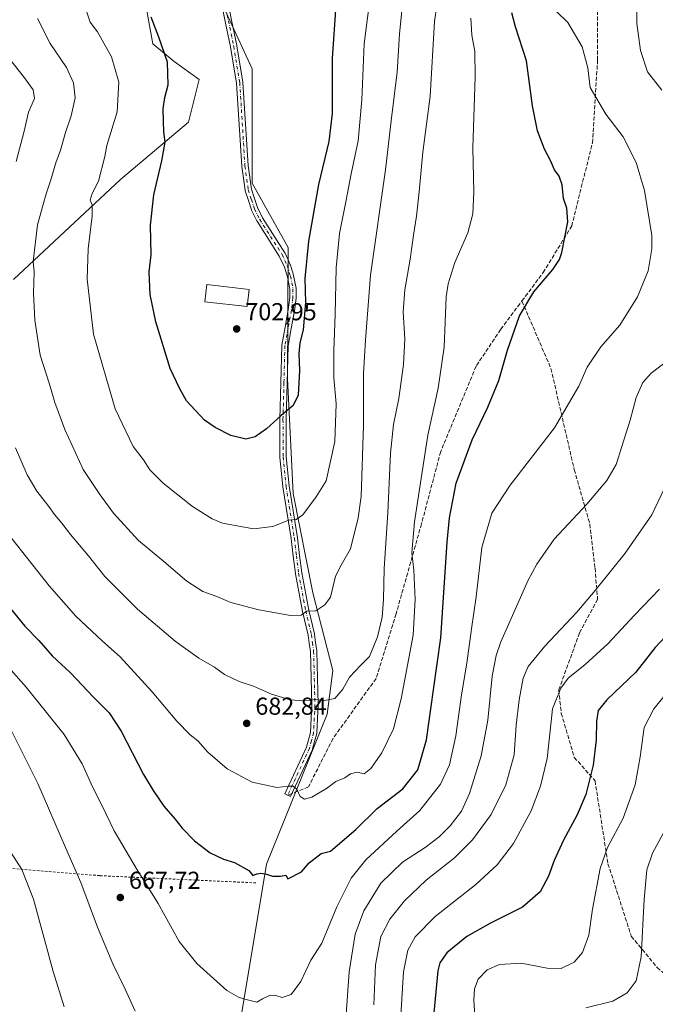
# Model space of a CAD drawing. Units: metres. Extents: x 600221 to 603653, y 4756925 to 4759289.
# Drawn here: x 601217 to 601477, y 4757474 to 4757876 of the extents above; entities that cross this region are included whole.
import ezdxf

# ---------------------------------------------------------------- set-up
doc = ezdxf.new("R2010")
doc.units = ezdxf.units.M
doc.header["$MEASUREMENT"] = 0
for name, pattern in [('DGN Style 2', [1.6480167562047852, 0.988810053722871, -0.6592067024819142]), ('DGN Style 3', [2.307223458686699, 1.648016756204785, -0.6592067024819142]), ('DGN Style 4', [2.6384748266838614, 1.318413404963828, -0.6592067024819142, 0.001648016756204785, -0.6592067024819142])]:
    doc.linetypes.add(name, pattern=pattern)
for name, color, linetype, lineweight in [('Alambrada', 7, 'DGN Style 2', 0), ('Arbolado forestal CxS', 92, 'Continuous', 0), ('Camino Cxs', 7, 'Continuous', 0), ('Camino eje', 30, 'DGN Style 4', 13), ('Curva de nivel maestra', 30, 'Continuous', 30), ('Curva de nivel normal', 30, 'Continuous', 0), ('Edificación Cxs', 1, 'Continuous', 13), ('Prado CxS', 92, 'Continuous', 0), ('Punto de cota en terreno', 7, 'Continuous', 0), ('Rótulo de punto de cota en terreno', 7, 'Continuous', 0), ('Senda', 7, 'DGN Style 3', 0), ('Senda no paivmentada conexión', 7, 'DGN Style 3', 0)]:
    doc.layers.add(name, color=color, linetype=linetype, lineweight=lineweight)
doc.styles.add('Style-Arial', font='txt')

# ---------------------------------------------------------------- blocks, each defined once
blk = doc.blocks.new('*U8')
at = {"layer": 'Prado CxS', "color": 92, "linetype": 'Continuous', "lineweight": 0}
for points in [[(601214.4461000003, 4757769.8837, 687.8003000000026), (601258.2159000002, 4757810.7335, 696.898000000001), (601285.9376999997, 4757834.077500001, 701.1396999999997), (601290.3147, 4757851.584100001, 701.6542000000045), (601280.1017000005, 4757858.878900001, 700.2446999999956), (601271.3475000003, 4757866.174100001, 699.2007000000012), (601266.9716999996, 4757890.9757, 700.4033999999957), (601268.4310999997, 4757943.498500001, 702.9382000000041), (601278.6448999997, 4757978.5123, 704.0338000000047), (601275.7273000004, 4758001.855699999, 703.9149000000034), (601283.0239000004, 4758073.3455, 703.7927000000054), (601288.8601000002, 4758101.064900001, 704.5412999999971), (601281.5658999998, 4758140.4573, 706.8831000000064), (601246.5510999998, 4758140.4573, 704.3938999999956), (601243.9243000001, 4758139.556500001, 704.1687999999995), (601235.6555000005, 4758136.721100001, 703.7525000000023), (601195.4867000004, 4758122.9483, 704.575100000002)], [(601207.4451000001, 4758265.8037, 722.7124000000041), (601291.7361000003, 4758299.2553, 724.5580000000047), (601306.3233000003, 4758141.6897, 708.5204999999987), (601314.9310999997, 4758076.263300001, 707.1937999999938), (601314.9297000002, 4757997.479699999, 708.0657999999967), (601303.2565000001, 4757937.662500001, 707.5182000000059), (601297.7770999996, 4757913.998500001, 706.1610999999976), (601301.1593000004, 4757879.160700001, 704.4204000000027), (601312.0087000001, 4757855.961300001, 704.310500000007), (601312.0081000002, 4757809.2751, 703.554999999993), (601326.5965, 4757783.013699999, 701.983600000007), (601326.3447000004, 4757729.4353, 700.8070000000008), (601328.7477000002, 4757682.510299999, 696.5962000000001), (601336.7342999997, 4757642.044500001, 691.2207000000053), (601344.8425000003, 4757610.342900001, 686.8846999999951), (601342.5691000001, 4757592.438899999, 684.3969999999972), (601317.7648999998, 4757531.1647, 675.5881999999983), (601307.5516999997, 4757469.888300001, 669.4272999999957)]]:
    blk.add_polyline3d(points, dxfattribs=at)
blk = doc.blocks.new('5PATER')
at = {"layer": 'Punto de cota en terreno', "linetype": 'Continuous', "lineweight": 0}
h = blk.add_hatch(color=51, dxfattribs=at)
edge = h.paths.add_edge_path()
edge.add_ellipse((0, 0), major_axis=(-0.1095731443231308, -0.1110710700762829), ratio=0.9994222409660322, start_angle=0, end_angle=360)

msp = doc.modelspace()

# ---------------------------------------------------------------- linework, layer by layer
at = {"layer": 'Alambrada', "color": 7, "linetype": 'DGN Style 2', "lineweight": 0}
msp.add_polyline3d([(601167.1501000002, 4757534.340100001, 650.876099999994), (601201.0800999999, 4757530.5001, 656.4407000000066), (601249.9101, 4757526.520099999, 667.5724999999948), (601313.4801000003, 4757523.590100001, 681.0271000000066)], dxfattribs=at)
at = {"layer": 'Arbolado forestal CxS', "color": 92, "linetype": 'Continuous', "lineweight": 0}
for points in [[(601306.3233000003, 4758141.6897, 708.5204999999987), (601314.9310999997, 4758076.263300001, 707.1937999999938), (601314.9297000002, 4757997.479699999, 708.0657999999967), (601303.2565000001, 4757937.662500001, 707.5182000000059), (601297.7770999996, 4757913.998500001, 706.1610999999976), (601301.1593000004, 4757879.160700001, 704.4204000000027), (601312.0087000001, 4757855.961300001, 704.310500000007), (601312.0081000002, 4757809.2751, 703.554999999993), (601326.5965, 4757783.013699999, 701.983600000007), (601326.3447000004, 4757729.4353, 700.8070000000008), (601328.7477000002, 4757682.510299999, 696.5962000000001), (601336.7342999997, 4757642.044500001, 691.2207000000053), (601344.8425000003, 4757610.342900001, 686.8846999999951), (601342.5691000001, 4757592.438899999, 684.3969999999972), (601317.7648999998, 4757531.1647, 675.5881999999983), (601307.5516999997, 4757469.888300001, 669.4272999999957), (601288.5834999997, 4757377.975099999, 659.148000000001), (601292.9596999995, 4757361.926700001, 658.5037000000011), (601313.3841000004, 4757356.0897, 658.5874999999943), (601320.6803000001, 4757344.4179, 657.9710999999952), (601318.9748999998, 4757260.506100001, 650.0497000000032), (601321.8554999996, 4757235.538100001, 647.3543999999965), (601391.8843, 4757150.9187, 634.2983999999997)], [(601307.5516999997, 4757469.888300001, 669.4272999999957), (601317.7648999998, 4757531.1647, 675.5881999999983), (601342.5691000001, 4757592.438899999, 684.3969999999972), (601344.8425000003, 4757610.342900001, 686.8846999999951), (601336.7342999997, 4757642.044500001, 691.2207000000053), (601328.7477000002, 4757682.510299999, 696.5962000000001), (601326.3447000004, 4757729.4353, 700.8070000000008), (601326.5965, 4757783.013699999, 701.983600000007), (601312.0081000002, 4757809.2751, 703.554999999993), (601312.0087000001, 4757855.961300001, 704.310500000007), (601301.1593000004, 4757879.160700001, 704.4204000000027), (601297.7770999996, 4757913.998500001, 706.1610999999976), (601303.2565000001, 4757937.662500001, 707.5182000000059), (601314.9297000002, 4757997.479699999, 708.0657999999967), (601314.9310999997, 4758076.263300001, 707.1937999999938), (601306.3233000003, 4758141.6897, 708.5204999999987)], [(601195.4867000004, 4758122.9483, 704.575100000002), (601235.6555000005, 4758136.721100001, 703.7525000000023), (601243.9243000001, 4758139.556500001, 704.1687999999995), (601246.5510999998, 4758140.4573, 704.3938999999956), (601281.5658999998, 4758140.4573, 706.8831000000064), (601288.8601000002, 4758101.064900001, 704.5412999999971), (601283.0239000004, 4758073.3455, 703.7927000000054), (601275.7273000004, 4758001.855699999, 703.9149000000034), (601278.6448999997, 4757978.5123, 704.0338000000047), (601268.4310999997, 4757943.498500001, 702.9382000000041), (601266.9716999996, 4757890.9757, 700.4033999999957), (601271.3475000003, 4757866.174100001, 699.2007000000012), (601280.1017000005, 4757858.878900001, 700.2446999999956), (601290.3147, 4757851.584100001, 701.6542000000045), (601285.9376999997, 4757834.077500001, 701.1396999999997), (601258.2159000002, 4757810.7335, 696.898000000001), (601214.4461000003, 4757769.8837, 687.8003000000026)], [(601214.4461000003, 4757769.8837, 687.8003000000026), (601258.2159000002, 4757810.7335, 696.898000000001), (601285.9376999997, 4757834.077500001, 701.1396999999997), (601290.3147, 4757851.584100001, 701.6542000000045), (601280.1017000005, 4757858.878900001, 700.2446999999956), (601271.3475000003, 4757866.174100001, 699.2007000000012), (601266.9716999996, 4757890.9757, 700.4033999999957), (601268.4310999997, 4757943.498500001, 702.9382000000041), (601278.6448999997, 4757978.5123, 704.0338000000047), (601275.7273000004, 4758001.855699999, 703.9149000000034), (601283.0239000004, 4758073.3455, 703.7927000000054), (601288.8601000002, 4758101.064900001, 704.5412999999971), (601281.5658999998, 4758140.4573, 706.8831000000064), (601246.5510999998, 4758140.4573, 704.3938999999956), (601243.9243000001, 4758139.556500001, 704.1687999999995), (601235.6555000005, 4758136.721100001, 703.7525000000023), (601195.4867000004, 4758122.9483, 704.575100000002)]]:
    msp.add_polyline3d(points, dxfattribs=at)
at = {"layer": 'Camino Cxs', "color": 7, "linetype": 'Continuous', "lineweight": 0}
msp.add_polyline3d([(601301.4052999998, 4757886.1843, 707.936400000006), (601303.5384999998, 4757875.7917, 709.2225999999937), (601305.6785000004, 4757865.381899999, 707.410799999998), (601305.6864999998, 4757865.340100001, 707.3868999999977), (601308.1725000005, 4757850.439099999, 707.1959000000061), (601308.1876999997, 4757850.305500001, 707.2333999999975), (601310.2845000001, 4757816.3859, 710.3460000000051), (601311.6266999999, 4757806.828700001, 713.2391999999965), (601312.8916999997, 4757802.9365, 713.4008999999934), (601314.0921, 4757799.2325, 713.0022999999928), (601316.1630999995, 4757795.066500001, 712.3822999999975), (601325.2802999998, 4757780.8157, 707.9667999999947), (601325.3110999997, 4757780.765100001, 708.0025000000023), (601325.3689000001, 4757780.6525, 708.070000000007), (601327.4939000001, 4757775.9725, 710.6051000000007), (601327.5317000002, 4757775.879899999, 710.6627000000008), (601327.5525000002, 4757775.8179, 710.6986000000034), (601328.8375000004, 4757771.6479, 712.488599999997), (601328.8711000001, 4757771.5145, 712.5653000000021), (601329.8833, 4757766.337900001, 714.2528000000021), (601329.9051000001, 4757766.103700001, 714.1411999999983), (601329.9151, 4757762.421900001, 712.4046999999993), (601329.9039000003, 4757762.248500001, 712.2911000000023), (601329.2289000005, 4757757.178500001, 708.8555000000051), (601329.2198999999, 4757757.121099999, 708.835500000001), (601327.9143000003, 4757749.932700001, 707.6306999999942), (601326.6120999996, 4757742.7763, 709.8659999999945), (601326.2247000001, 4757727.6965, 707.3646000000008), (601325.8353000004, 4757712.660900001, 704.3273000000045), (601325.8948999997, 4757697.4783, 699.7871000000014), (601327.0948999999, 4757685.642899999, 700.4514000000055), (601330.4590999996, 4757664.499299999, 700.359500000006), (601330.4656999996, 4757664.451300001, 700.3660999999993), (601331.3306999998, 4757657.3015, 702.9278999999952), (601332.1955000004, 4757650.1753, 701.4747999999963), (601335.0966999996, 4757634.9419, 696.0412999999971), (601337.3901000004, 4757625.270099999, 692.8779999999971), (601337.4055000005, 4757625.195900001, 692.8858000000037), (601337.4140999997, 4757625.1393, 692.8898000000045), (601337.8541000001, 4757621.784499999, 693.4265000000014), (601338.3141000001, 4757618.2949, 694.2639999999956), (601338.3246999999, 4757618.159499999, 694.2848999999987), (601338.8997, 4757596.4495, 693.3185999999987), (601338.9001000002, 4757596.415300001, 693.321299999996), (601338.8986999998, 4757596.352499999, 693.3246000000072), (601338.6237000005, 4757590.661699999, 693.3102000000072), (601338.3334999997, 4757584.7761, 692.741399999999), (601338.3154999996, 4757584.6143, 692.7189999999973), (601338.2909000004, 4757584.503500001, 692.6941999999982), (601337.4206999998, 4757581.258099999, 691.1732000000047), (601336.6157000001, 4757578.262700001, 688.5632000000041), (601336.5817, 4757578.1555, 688.4670999999944), (601336.5390999997, 4757578.0525, 688.3622000000032), (601327.5881000003, 4757558.7883, 683.056500000006), (601325.2302999999, 4757559.884099999, 682.3650999999954), (601334.1338999998, 4757579.0461, 685.6352999999945), (601334.9096999997, 4757581.9321, 687.8527999999933), (601335.7435, 4757585.0427, 689.9054999999935), (601336.0267000003, 4757590.7885, 691.5427000000054), (601336.2993000001, 4757596.429300001, 690.9499000000069), (601335.7275, 4757618.022700001, 692.3954999999987), (601335.2763, 4757621.445699999, 691.6515000000073), (601334.8448999999, 4757624.7349, 691.2798000000039), (601332.5603, 4757634.370100001, 692.4854999999952), (601332.5481000004, 4757634.426899999, 692.5271999999968), (601329.6315000001, 4757649.740700001, 697.4566999999952), (601329.6196999997, 4757649.818499999, 697.4652999999962), (601328.7496999997, 4757656.9889, 699.104600000006), (601327.8875000002, 4757664.114900001, 696.9977999999974), (601324.5213000001, 4757685.2709, 699.6828999999998), (601324.5119000003, 4757685.343900001, 699.7293999999965), (601323.3019000003, 4757697.278899999, 699.0415000000066), (601323.2950999998, 4757697.405099999, 699.0072999999975), (601323.2351000002, 4757712.672499999, 701.5234000000055), (601323.2357000001, 4757712.708699999, 701.5290999999997), (601323.6255000001, 4757727.763699999, 705.4265000000014), (601324.0157000005, 4757742.943499999, 708.3078999999999), (601324.0355000002, 4757743.1393, 708.2258000000003), (601325.3561000006, 4757750.397700001, 706.505099999995), (601326.6557, 4757757.552100001, 708.9943000000059), (601327.3148999996, 4757762.5045, 712.8423999999941), (601327.3054999998, 4757765.9725, 714.3821999999927), (601326.3324999996, 4757770.948100001, 713.2939999999944), (601325.0922999998, 4757774.973099999, 710.450100000002), (601323.0399000002, 4757779.492900001, 705.9075000000012), (601313.9351000005, 4757793.724500001, 708.3969999999972), (601313.9042999997, 4757793.7751, 708.4106999999932), (601313.8661000002, 4757793.8465, 708.4363000000012), (601311.7210999997, 4757798.161499999, 709.7820999999968), (601311.6634999998, 4757798.295499999, 709.7646999999997), (601311.6485000001, 4757798.339299999, 709.7639000000055), (601310.4187000003, 4757802.1337, 709.4899000000005), (601309.1189000001, 4757806.133300001, 708.7014999999956), (601309.0749000004, 4757806.3093, 708.6812000000064), (601309.0676999995, 4757806.354499999, 708.6828999999999), (601307.7028999999, 4757816.074300001, 705.7915000000066), (601307.6926999995, 4757816.174900001, 705.7644), (601305.5969000002, 4757850.0777, 705.6144999999962), (601303.1268999996, 4757864.882099999, 705.5898000000017), (601300.9917000001, 4757875.2687, 706.8573999999935), (601298.8517000005, 4757885.693700001, 706.1699999999983)], dxfattribs=at)
msp.add_polyline3d([(601301.4052999998, 4757886.1843, 707.936400000006), (601303.5384999998, 4757875.7917, 709.2225999999937), (601305.6785000004, 4757865.381899999, 707.410799999998), (601305.6864999998, 4757865.340100001, 707.3868999999977), (601308.1725000005, 4757850.439099999, 707.1959000000061), (601308.1876999997, 4757850.305500001, 707.2333999999975), (601310.2845000001, 4757816.3859, 710.3460000000051), (601311.6266999999, 4757806.828700001, 713.2391999999965), (601312.8916999997, 4757802.9365, 713.4008999999934), (601314.0921, 4757799.2325, 713.0022999999928), (601316.1630999995, 4757795.066500001, 712.3822999999975), (601325.2802999998, 4757780.8157, 707.9667999999947), (601325.3110999997, 4757780.765100001, 708.0025000000023), (601325.3689000001, 4757780.6525, 708.070000000007), (601327.4939000001, 4757775.9725, 710.6051000000007), (601327.5317000002, 4757775.879899999, 710.6627000000008), (601327.5525000002, 4757775.8179, 710.6986000000034), (601328.8375000004, 4757771.6479, 712.488599999997), (601328.8711000001, 4757771.5145, 712.5653000000021), (601329.8833, 4757766.337900001, 714.2528000000021), (601329.9051000001, 4757766.103700001, 714.1411999999983), (601329.9151, 4757762.421900001, 712.4046999999993), (601329.9039000003, 4757762.248500001, 712.2911000000023), (601329.2289000005, 4757757.178500001, 708.8555000000051), (601329.2198999999, 4757757.121099999, 708.835500000001), (601327.9143000003, 4757749.932700001, 707.6306999999942), (601326.6120999996, 4757742.7763, 709.8659999999945), (601326.2247000001, 4757727.6965, 707.3646000000008), (601325.8353000004, 4757712.660900001, 704.3273000000045), (601325.8948999997, 4757697.4783, 699.7871000000014), (601327.0948999999, 4757685.642899999, 700.4514000000055), (601330.4590999996, 4757664.499299999, 700.359500000006), (601330.4656999996, 4757664.451300001, 700.3660999999993), (601331.3306999998, 4757657.3015, 702.9278999999952), (601332.1955000004, 4757650.1753, 701.4747999999963), (601335.0966999996, 4757634.9419, 696.0412999999971), (601337.3901000004, 4757625.270099999, 692.8779999999971), (601337.4055000005, 4757625.195900001, 692.8858000000037), (601337.4140999997, 4757625.1393, 692.8898000000045), (601337.8541000001, 4757621.784499999, 693.4265000000014), (601338.3141000001, 4757618.2949, 694.2639999999956), (601338.3246999999, 4757618.159499999, 694.2848999999987), (601338.8997, 4757596.4495, 693.3185999999987), (601338.9001000002, 4757596.415300001, 693.321299999996), (601338.8986999998, 4757596.352499999, 693.3246000000072), (601338.6237000005, 4757590.661699999, 693.3102000000072), (601338.3334999997, 4757584.7761, 692.741399999999), (601338.3154999996, 4757584.6143, 692.7189999999973), (601338.2909000004, 4757584.503500001, 692.6941999999982), (601337.4206999998, 4757581.258099999, 691.1732000000047), (601336.6157000001, 4757578.262700001, 688.5632000000041), (601336.5817, 4757578.1555, 688.4670999999944), (601336.5390999997, 4757578.0525, 688.3622000000032), (601327.5881000003, 4757558.7883, 683.056500000006), (601325.2302999999, 4757559.884099999, 682.3650999999954), (601334.1338999998, 4757579.0461, 685.6352999999945), (601334.9096999997, 4757581.9321, 687.8527999999933), (601335.7435, 4757585.0427, 689.9054999999935), (601336.0267000003, 4757590.7885, 691.5427000000054), (601336.2993000001, 4757596.429300001, 690.9499000000069), (601335.7275, 4757618.022700001, 692.3954999999987), (601335.2763, 4757621.445699999, 691.6515000000073), (601334.8448999999, 4757624.7349, 691.2798000000039), (601332.5603, 4757634.370100001, 692.4854999999952), (601332.5481000004, 4757634.426899999, 692.5271999999968), (601329.6315000001, 4757649.740700001, 697.4566999999952), (601329.6196999997, 4757649.818499999, 697.4652999999962), (601328.7496999997, 4757656.9889, 699.104600000006), (601327.8875000002, 4757664.114900001, 696.9977999999974), (601324.5213000001, 4757685.2709, 699.6828999999998), (601324.5119000003, 4757685.343900001, 699.7293999999965), (601323.3019000003, 4757697.278899999, 699.0415000000066), (601323.2950999998, 4757697.405099999, 699.0072999999975), (601323.2351000002, 4757712.672499999, 701.5234000000055), (601323.2357000001, 4757712.708699999, 701.5290999999997), (601323.6255000001, 4757727.763699999, 705.4265000000014), (601324.0157000005, 4757742.943499999, 708.3078999999999), (601324.0355000002, 4757743.1393, 708.2258000000003), (601325.3561000006, 4757750.397700001, 706.505099999995), (601326.6557, 4757757.552100001, 708.9943000000059), (601327.3148999996, 4757762.5045, 712.8423999999941), (601327.3054999998, 4757765.9725, 714.3821999999927), (601326.3324999996, 4757770.948100001, 713.2939999999944), (601325.0922999998, 4757774.973099999, 710.450100000002), (601323.0399000002, 4757779.492900001, 705.9075000000012), (601313.9351000005, 4757793.724500001, 708.3969999999972), (601313.9042999997, 4757793.7751, 708.4106999999932), (601313.8661000002, 4757793.8465, 708.4363000000012), (601311.7210999997, 4757798.161499999, 709.7820999999968), (601311.6634999998, 4757798.295499999, 709.7646999999997), (601311.6485000001, 4757798.339299999, 709.7639000000055), (601310.4187000003, 4757802.1337, 709.4899000000005), (601309.1189000001, 4757806.133300001, 708.7014999999956), (601309.0749000004, 4757806.3093, 708.6812000000064), (601309.0676999995, 4757806.354499999, 708.6828999999999), (601307.7028999999, 4757816.074300001, 705.7915000000066), (601307.6926999995, 4757816.174900001, 705.7644), (601305.5969000002, 4757850.0777, 705.6144999999962), (601303.1268999996, 4757864.882099999, 705.5898000000017), (601300.9917000001, 4757875.2687, 706.8573999999935), (601298.8517000005, 4757885.693700001, 706.1699999999983)], dxfattribs=at)
at = {"layer": 'Camino eje', "color": 30, "linetype": 'DGN Style 4', "lineweight": 13}
msp.add_polyline3d([(601300.1250999998, 4757885.9551, 707.0681999999942), (601302.2651000004, 4757875.530099999, 707.748900000006), (601304.4051000001, 4757865.120100001, 706.4363000000012), (601306.8901000004, 4757850.225099999, 705.9459999999963), (601308.9901000002, 4757816.255100001, 708.0644999999931), (601310.3551000003, 4757806.5351, 710.9443000000028), (601311.6551000001, 4757802.5351, 711.5823999999994), (601312.8850999996, 4757798.7401, 711.5001999999951), (601315.0301000001, 4757794.425100001, 710.4005999999936), (601324.1851000005, 4757780.1151, 706.9149999999936), (601326.3101000005, 4757775.4351, 710.4198999999935), (601327.5950999996, 4757771.265100001, 712.7339999999967), (601328.6051000003, 4757766.100099999, 714.2725999999967), (601328.6151000002, 4757762.420100001, 712.5688999999985), (601327.9401000004, 4757757.350099999, 708.4869000000036), (601326.6350999996, 4757750.165100001, 706.8271999999997), (601325.3151000004, 4757742.9101, 709.0769), (601324.9250999996, 4757727.7301, 706.3940000000002), (601324.5351, 4757712.675100001, 702.9269999999962), (601324.5950999996, 4757697.4101, 699.4097000000038), (601325.8051000005, 4757685.475099999, 700.0874999999943), (601329.1750999996, 4757664.295100001, 698.6921000000002), (601330.0401, 4757657.145099999, 701.0175000000019), (601330.9101, 4757649.975099999, 699.4716999999946), (601333.8251, 4757634.670100001, 694.2917000000016), (601336.1250999998, 4757624.970100001, 692.0826999999991), (601336.5651000004, 4757621.6151, 692.4064000000071), (601337.0251000002, 4757618.1251, 693.0795000000071), (601337.6001000004, 4757596.415100001, 692.3105999999971), (601337.3251, 4757590.725099999, 692.5102000000043), (601337.0351, 4757584.840100001, 691.5200999999943), (601336.1651, 4757581.595100001, 689.531799999997), (601335.3601000002, 4757578.600099999, 687.0783999999985), (601326.4090999998, 4757559.336100001, 682.640400000004)], dxfattribs=at)
at = {"layer": 'Curva de nivel maestra', "color": 30, "linetype": 'Continuous', "lineweight": 30, "flags": 128}
for points, elevation in [([(601346.1600000003, 4757881.890100001), (601344.5700000003, 4757860.0601), (601344.5899999999, 4757837.6601), (601343.25, 4757826.290100001), (601339.0700000003, 4757808.6601), (601334.8899999997, 4757785.520099999), (601333.5099999999, 4757770.340100001), (601333.7699999996, 4757760.460100001), (601332.7400000002, 4757749.4001), (601331.4400000004, 4757744.100099999), (601330.9600000001, 4757739.600099999), (601331.2400000002, 4757732.690099999), (601330.7699999996, 4757722.670100001), (601328.7100000001, 4757718.420100001), (601323.7400000002, 4757714.3301), (601317.7599999999, 4757708.9301), (601313.2199999997, 4757705.690099999), (601309.3600000005, 4757704.6801), (601303.2599999999, 4757706.270099999), (601296.8499999996, 4757709.5001), (601292.5199999996, 4757712.420100001), (601285.1699999999, 4757720.4001), (601282.4400000004, 4757725.300100001), (601278.4199999999, 4757733.600099999), (601272.5700000003, 4757752.640100001), (601270.3200000003, 4757763.7501), (601269.8899999997, 4757773.100099999), (601270.6900000004, 4757779.9801), (601270.4800000006, 4757792.020099999), (601271.7599999999, 4757804.5001), (601275.0800000001, 4757818.340100001), (601276.3799999999, 4757825.9101), (601275.9100000003, 4757830.170100001), (601275.7999999998, 4757834.530099999), (601275.5499999998, 4757839.590100001), (601276.2699999996, 4757844.2301), (601277.6500000004, 4757849.3101), (601277.3499999996, 4757858.5701), (601273.8600000005, 4757868.880100001), (601270.7599999999, 4757876.970100001)], 700), ([(601209.6100000005, 4757640.030099999), (601219.1500000004, 4757628.380100001), (601224.79, 4757622.600099999), (601230.2699999996, 4757616.3201), (601237.75, 4757609.290100001), (601247.1500000004, 4757599.340100001), (601253.6100000005, 4757593.0101), (601258.4299999997, 4757585.5001), (601267.6200000001, 4757567.840100001), (601271.5599999996, 4757561.270099999), (601275.8600000005, 4757554.860099999), (601280.4400000004, 4757549.7301), (601283.3799999999, 4757545.9101), (601288.4500000002, 4757540.720100001), (601294.7400000002, 4757535.8101), (601300.2000000002, 4757533.2601), (601304.7999999998, 4757531.870100001), (601310.6299999999, 4757528.620100001), (601312.2699999996, 4757526.550100001), (601313.8200000003, 4757527.2501), (601315.4800000006, 4757527.5701), (601317.8200000003, 4757527.1501), (601320.25, 4757526.270099999), (601323.5099999999, 4757526.300100001), (601325.6799999997, 4757526.7501), (601326.5099999999, 4757525.200099999), (601332.0300000003, 4757528.0601), (601335.25, 4757531.7401), (601340.1799999997, 4757535.520099999), (601343.9400000004, 4757536.5601), (601354.2199999997, 4757545.370100001), (601363.0199999996, 4757553.9301), (601373.5199999996, 4757562.030099999), (601379.6200000001, 4757569.7301), (601383.0599999996, 4757581.920100001), (601385.9400000004, 4757602.340100001), (601388.9400000004, 4757623.6801), (601391.5499999998, 4757662.610099999), (601392.5, 4757672.620100001), (601395.1799999997, 4757686.7601), (601401.79, 4757704.460100001), (601408.1399999997, 4757717.850099999), (601412.5899999999, 4757728.670100001), (601416.2300000006, 4757741.0101), (601421.1500000004, 4757755.0101), (601426.8899999997, 4757764.8201), (601434.6799999997, 4757773.960100001), (601437.4800000006, 4757778.130100001), (601438.4000000004, 4757780.940099999), (601440.7699999996, 4757793.5001), (601440.4500000002, 4757799.0601), (601439.0300000003, 4757802.9301), (601438.5300000003, 4757808.5701), (601437.2199999997, 4757812.1501), (601435.3499999996, 4757814.700099999), (601433.7199999997, 4757818.450099999), (601431.2999999998, 4757823.100099999), (601428.5, 4757830.590100001), (601426.4100000003, 4757840.7401), (601423.9699999997, 4757859.110099999), (601419.4699999997, 4757873.090100001), (601417.9000000004, 4757878.780099999)], 675), ([(601482.7300000006, 4757626.360099999), (601476.4500000002, 4757619.610099999), (601468.5199999996, 4757609.670100001), (601456.75, 4757598.340100001), (601453.1600000003, 4757594.0101), (601452.5099999999, 4757589.670100001), (601452.3600000005, 4757582.0101), (601451.2100000001, 4757571.670100001), (601448.1399999997, 4757559.670100001), (601444.6500000004, 4757551.340100001), (601439.0300000003, 4757541.0101), (601435.2800000003, 4757532.670100001), (601432.9900000002, 4757526.270099999), (601429.4900000002, 4757519.9901), (601422.2699999996, 4757513.6501), (601409.2699999996, 4757507.110099999), (601399.6500000004, 4757501.640100001), (601391.4100000003, 4757494.9901), (601388.5899999999, 4757490.9101), (601387.7599999999, 4757487.670100001), (601385.8600000005, 4757467.670100001)], 650)]:
    msp.add_lwpolyline(points, dxfattribs=dict(at, elevation=elevation))
at = {"layer": 'Curva de nivel normal', "color": 30, "linetype": 'Continuous', "lineweight": 0, "flags": 128}
for points, elevation in [([(601388.3300000001, 4757888.430000001), (601386.3600000005, 4757875.210000001), (601384.6600000003, 4757844.680000001), (601381.5800000001, 4757821.939999999), (601380.1299999999, 4757805.710000001), (601379.04, 4757795.77), (601377.7699999996, 4757788.01), (601376.4600000001, 4757778.25), (601374.2699999996, 4757765.730000001), (601373.6600000003, 4757756.74), (601374.2100000001, 4757745.609999999), (601373.7800000003, 4757735.180000001), (601371.8899999997, 4757721.390000001), (601369.6200000001, 4757710.680000001), (601368.4199999999, 4757698.949999999), (601367.3700000001, 4757674.689999999), (601365.7999999998, 4757651.9), (601365.6200000001, 4757639.24), (601365.0099999999, 4757632.01), (601363.0700000003, 4757624.060000001), (601359.8399999999, 4757615.949999999), (601356.2699999996, 4757612.529999999), (601351.6799999997, 4757607.57), (601348.9400000004, 4757602.66), (601345.6799999997, 4757598.83), (601341.54, 4757598.01), (601337.7400000002, 4757598.49), (601333.1900000004, 4757597.949999999), (601327.5, 4757598.310000001), (601319.9100000003, 4757600.58), (601312.4600000001, 4757603.859999999), (601306.6100000005, 4757605.75), (601300.6500000004, 4757608.67), (601296.5599999996, 4757611.689999999), (601290.2000000002, 4757615.34), (601280.5199999996, 4757622.220000001), (601265.2000000002, 4757635.310000001), (601251.79, 4757648.699999999), (601245.1900000004, 4757657.08), (601237.8300000001, 4757665.77), (601234.2100000001, 4757670.449999999), (601231.2300000006, 4757674.01), (601229, 4757677.26), (601224.04, 4757683.439999999), (601220.0599999996, 4757690.119999999), (601215.3499999996, 4757701.199999999)], 685), ([(601373.2800000003, 4757882.34), (601372.0599999996, 4757870.130000001), (601371.1299999999, 4757854.49), (601368.6699999999, 4757834.630000001), (601366.3300000001, 4757814.67), (601360.2000000002, 4757771.730000001), (601358.1600000003, 4757745.08), (601357.3700000001, 4757731.5), (601357.4400000004, 4757710.42), (601356.4199999999, 4757681.279999999), (601355.2400000002, 4757672.609999999), (601352.1600000003, 4757659.949999999), (601348.2699999996, 4757653.279999999), (601345.9400000004, 4757648.810000001), (601343.9400000004, 4757640.24), (601341.6100000005, 4757637.15), (601337.9400000004, 4757634.619999999), (601334.29, 4757634.57), (601332.0099999999, 4757632.84), (601327.6200000001, 4757632.74), (601314.6100000005, 4757634.99), (601303.2699999996, 4757638), (601297.5800000001, 4757640.470000001), (601291.8300000001, 4757642.51), (601285.2400000002, 4757646.720000001), (601275.9400000004, 4757654.800000001), (601265.6100000005, 4757663.369999999), (601255.2699999996, 4757674.57), (601249.4900000002, 4757682.560000001), (601242.9100000003, 4757692.34), (601235.4299999997, 4757708.67), (601231.4199999999, 4757719.65), (601229.1799999997, 4757727.230000001), (601225.3899999997, 4757738.980000001), (601223.2100000001, 4757753.34), (601222.7199999997, 4757764.34), (601222.8899999997, 4757773.060000001), (601222.5899999999, 4757777.220000001), (601224.2999999998, 4757792.220000001), (601226.6699999999, 4757800.52), (601227.7800000003, 4757804.880000001), (601229.8200000003, 4757810.65), (601231.7800000003, 4757817.52), (601233.6399999997, 4757822.76), (601235.6799999997, 4757829.949999999), (601238.0199999996, 4757836.699999999), (601239.6299999999, 4757844.109999999), (601239.0599999996, 4757850.230000001), (601236.1100000005, 4757856.470000001), (601229.4500000002, 4757866.230000001), (601224.3499999996, 4757876.430000001)], 690), ([(601243.0899999999, 4757883.24), (601245.8600000005, 4757875.01), (601248.8200000003, 4757870.980000001), (601254.5300000003, 4757860.76), (601257.5199999996, 4757850.52), (601256.7800000003, 4757838.34), (601252.6200000001, 4757824.67), (601251.8600000005, 4757820.07), (601249.2000000002, 4757810.07), (601246.5999999996, 4757805.01), (601245.8099999996, 4757802.34), (601246.5599999996, 4757800.34), (601246.5599999996, 4757795.789999999), (601244.9900000002, 4757782.480000001), (601244.5999999996, 4757770.060000001), (601247.1799999997, 4757747.52), (601255.9800000006, 4757717.050000001), (601263.3600000005, 4757701.76), (601267.5199999996, 4757696.26), (601270.2300000006, 4757692.230000001), (601275.6200000001, 4757686.730000001), (601287.5499999998, 4757677.210000001), (601295.6299999999, 4757672.140000001), (601299.7800000003, 4757670.4), (601312.5, 4757668.119999999), (601320.3600000005, 4757669.01), (601326.9600000001, 4757671.720000001), (601329.9199999999, 4757671.92), (601332.6500000004, 4757673.890000001), (601338.0999999996, 4757681.119999999), (601342.1699999999, 4757687.77), (601345.7400000002, 4757703.779999999), (601346.2000000002, 4757719.210000001), (601345.3499999996, 4757729.82), (601345.2400000002, 4757740.880000001), (601345.8600000005, 4757755.67), (601346.2400000002, 4757774.67), (601347.6200000001, 4757788.67), (601350.2300000006, 4757801.67), (601352.4000000004, 4757813.01), (601355.25, 4757826.49), (601356.75, 4757843.289999999), (601357.6799999997, 4757866.16), (601359.7300000006, 4757882.01)], 694.9999999999999), ([(601479.2000000002, 4757847.15), (601473.3899999997, 4757854.710000001), (601470.4500000002, 4757863.430000001), (601468.9400000004, 4757874.449999999), (601469.0599999996, 4757880.100000001)], 664.9999999999999), ([(601207.2400000002, 4757617.32), (601219.7199999997, 4757603.539999999), (601235.2599999999, 4757584.199999999), (601242.5999999996, 4757572.130000001), (601246.8799999999, 4757562.480000001), (601250.5800000001, 4757555.32), (601255.6100000005, 4757544.859999999), (601264.9800000006, 4757528.9), (601273.5099999999, 4757515.24), (601282.1299999999, 4757499.619999999), (601289.3899999997, 4757490.640000001), (601301.6299999999, 4757479.619999999), (601306.4100000003, 4757476.9), (601308.3899999997, 4757476.220000001), (601311.6100000005, 4757475.5), (601313.9100000003, 4757474.850000001), (601316.1200000001, 4757476.289999999), (601319.3399999999, 4757477.76), (601321.5700000003, 4757477.640000001), (601324.1900000004, 4757476.75), (601327.9199999999, 4757477.980000001), (601331.8799999999, 4757483.350000001), (601335.9199999999, 4757492.08), (601340.3799999999, 4757498.960000001), (601346.4500000002, 4757513.75), (601352.4199999999, 4757525.539999999), (601358.3700000001, 4757532.939999999), (601371.0599999996, 4757544.65), (601380.4199999999, 4757553.07), (601388.7999999998, 4757563.930000001), (601392.4500000002, 4757571.779999999), (601395.04, 4757583.66), (601397.4000000004, 4757600.310000001), (601399.5999999996, 4757613.25), (601401.5, 4757627.26), (601403.4100000003, 4757640.350000001), (601405.6699999999, 4757660.480000001), (601409.8099999996, 4757674.5), (601417.2699999996, 4757685.9), (601435.3799999999, 4757709.359999999), (601445.3499999996, 4757726.380000001), (601448.7100000001, 4757734.16), (601454.29, 4757742.390000001), (601462.0099999999, 4757751.25), (601469.29, 4757762.850000001), (601473.6600000003, 4757773.439999999), (601475.1299999999, 4757782.369999999), (601475.1399999997, 4757787.91), (601472.1900000004, 4757806.230000001), (601468.6600000003, 4757817.720000001), (601463.4800000006, 4757828.210000001), (601456.2800000003, 4757837.460000001), (601449.9000000004, 4757848.34), (601448.9699999997, 4757856.279999999), (601446.6699999999, 4757864.84), (601440.79, 4757874.82), (601436.1900000004, 4757879.27)], 670), ([(601401.2199999997, 4757876.58), (601401.6200000001, 4757869.65), (601402.8300000001, 4757862.92), (601402.9600000001, 4757852.600000001), (601402, 4757823.710000001), (601402.4000000004, 4757805.600000001), (601402.04, 4757796.67), (601399.9600000001, 4757789.01), (601394.6600000003, 4757776.779999999), (601391.9699999997, 4757768.130000001), (601391.1900000004, 4757762.77), (601390.3399999999, 4757742.32), (601387.9000000004, 4757725.609999999), (601383.6900000004, 4757706.34), (601378.1699999999, 4757670.92), (601377.1799999997, 4757658.289999999), (601377.9900000002, 4757651.230000001), (601378.5199999996, 4757639.25), (601377.6699999999, 4757624.730000001), (601372.8099999996, 4757598.76), (601369.6200000001, 4757586.41), (601364.8600000005, 4757576.730000001), (601360.4199999999, 4757570.25), (601357.7400000002, 4757568.16), (601354.79, 4757568.74), (601352.1200000001, 4757568.140000001), (601349.79, 4757566.49), (601346.1699999999, 4757564.949999999), (601342.2699999996, 4757562.08), (601336.3700000001, 4757558.58), (601333.2999999998, 4757557.800000001), (601331.4800000006, 4757558.890000001), (601330.1699999999, 4757561.83), (601328.75, 4757563.100000001), (601326.6200000001, 4757563.02), (601322.0700000003, 4757562.470000001), (601311.9900000002, 4757564.720000001), (601301.79, 4757570.189999999), (601293.8600000005, 4757576.92), (601289.7999999998, 4757581.539999999), (601286.6900000004, 4757584.09), (601281.25, 4757589.65), (601271.1399999997, 4757601.539999999), (601258.0599999996, 4757615.800000001), (601250.8799999999, 4757622.310000001), (601240, 4757632.52), (601229.0199999996, 4757644.84), (601213.1399999997, 4757665.01)], 680), ([(601215.5800000001, 4757818.08), (601218.9299999997, 4757830.41), (601220.6399999997, 4757838.279999999), (601223.1100000005, 4757843.82), (601222.5999999996, 4757847.33), (601219.0300000003, 4757852.210000001), (601210.79, 4757862.609999999)], 685), ([(601350.2599999999, 4757469.92), (601351.5899999999, 4757487.310000001), (601354.0599999996, 4757502.720000001), (601357.5800000001, 4757512.230000001), (601364.4900000002, 4757523.480000001), (601373.2999999998, 4757532.01), (601382.5800000001, 4757538.01), (601388.3600000005, 4757542.34), (601392.7800000003, 4757546.850000001), (601397.3799999999, 4757552.92), (601400.6500000004, 4757560.060000001), (601405.4900000002, 4757575.4), (601408.1100000005, 4757590.050000001), (601409.8799999999, 4757607.92), (601411.54, 4757616.460000001), (601413.5300000003, 4757621.980000001), (601424.6399999997, 4757647.100000001), (601428.1600000003, 4757653.76), (601435.2199999997, 4757663.9), (601448.5199999996, 4757678.17), (601456.7400000002, 4757687.84), (601460.5499999998, 4757694.41), (601462.8300000001, 4757701.74), (601466.2100000001, 4757712.52), (601468.6600000003, 4757721.779999999), (601471.4199999999, 4757727.84), (601474.8700000001, 4757731.730000001), (601481.6699999999, 4757736.779999999)], 664.9999999999999), ([(601481.5199999996, 4757687.24), (601475.0999999996, 4757673.869999999), (601464.2000000002, 4757658.130000001), (601451.9199999999, 4757642.99), (601444.5199999996, 4757634.08), (601431.5, 4757620.16), (601424.6799999997, 4757611.949999999), (601422.6500000004, 4757607.16), (601420.9100000003, 4757598.34), (601419.79, 4757587.92), (601418.8600000005, 4757575.880000001), (601415.5199999996, 4757563.67), (601409.5199999996, 4757551.439999999), (601401.9100000003, 4757541.17), (601394.5199999996, 4757533.800000001), (601382.9199999999, 4757524.640000001), (601374.1699999999, 4757516.32), (601368.1600000003, 4757508.74), (601364.54, 4757501.65), (601362.3700000001, 4757490.100000001), (601361.6699999999, 4757473.74)], 660), ([(601372.5999999996, 4757469.4), (601373.7100000001, 4757487.34), (601375.4800000006, 4757496.140000001), (601378.5, 4757501.52), (601386.6100000005, 4757509.800000001), (601403.2699999996, 4757522.99), (601411.9900000002, 4757530.890000001), (601418.5899999999, 4757539.710000001), (601425.7999999998, 4757553.01), (601429.7300000006, 4757563.01), (601432.3200000003, 4757574.34), (601433.6299999999, 4757585.67), (601434.6299999999, 4757594.67), (601437.9900000002, 4757603.060000001), (601441, 4757607.199999999), (601447.9199999999, 4757612.720000001), (601457.1600000003, 4757621.140000001), (601467.9900000002, 4757632.869999999), (601478.1900000004, 4757643.470000001)], 655), ([(601482.4600000001, 4757602.67), (601475.9299999997, 4757594.67), (601471.9600000001, 4757587.01), (601470.3600000005, 4757575.01), (601468.3399999999, 4757563.59), (601463.4400000004, 4757550.01), (601457.0300000003, 4757537.970000001), (601454.0300000003, 4757529.4), (601450.8799999999, 4757512.859999999), (601449.3700000001, 4757502.300000001), (601446.7800000003, 4757495.130000001), (601443.3600000005, 4757491.199999999), (601438.0800000001, 4757488.630000001), (601432.3300000001, 4757488.730000001), (601421.7100000001, 4757490.779999999), (601412.8899999997, 4757490.289999999), (601407.9199999999, 4757488.029999999), (601404.1900000004, 4757484.34), (601402.6900000004, 4757480.34), (601402.4199999999, 4757475.800000001), (601402.8799999999, 4757469.199999999)], 645), ([(601213.5199999996, 4757585.92), (601224.4199999999, 4757564.100000001), (601235.7000000002, 4757538.039999999), (601242.0599999996, 4757523.779999999), (601248.75, 4757505.49), (601255.0099999999, 4757490.51), (601260.1399999997, 4757480.26), (601264.2100000001, 4757471.210000001)], 664.9999999999999), ([(601479.7599999999, 4757543.789999999), (601475.4000000004, 4757535.710000001), (601473.1399999997, 4757528.880000001), (601472, 4757516.74), (601470.7199999997, 4757493.449999999), (601468.7199999997, 4757483.560000001), (601465.0599999996, 4757478.680000001), (601459.1799999997, 4757475.33), (601448.1399999997, 4757472.539999999)], 640), ([(601235.2400000002, 4757472.939999999), (601230.6600000003, 4757487.460000001), (601222.6600000003, 4757516.949999999), (601217.8499999996, 4757529.029999999), (601213.5099999999, 4757535.91)], 660)]:
    msp.add_lwpolyline(points, dxfattribs=dict(at, elevation=elevation))
at = {"layer": 'Edificación Cxs', "color": 1, "linetype": 'Continuous', "lineweight": 13}
msp.add_polyline3d([(601310.7401000002, 4757765.840100001, 705.363599999997), (601309.9200999998, 4757758.8301, 705.1018999999943), (601292.6001000004, 4757760.850099999, 710.546199999997), (601293.4200999998, 4757767.880100001, 710.4109000000027), (601310.7401000002, 4757765.840100001, 705.363599999997)], dxfattribs=at)
msp.add_3dface([(601310.7401000002, 4757765.840100001, 710.546199999997), (601309.9200999998, 4757758.8301, 710.546199999997), (601292.6001000004, 4757760.850099999, 710.546199999997), (601293.4200999998, 4757767.880100001, 710.546199999997)], dxfattribs=at)
at = {"layer": 'Prado CxS', "color": 92, "linetype": 'Continuous', "lineweight": 0}
for points in [[(601306.3233000003, 4758141.6897, 708.5204999999987), (601314.9310999997, 4758076.263300001, 707.1937999999938), (601314.9297000002, 4757997.479699999, 708.0657999999967), (601303.2565000001, 4757937.662500001, 707.5182000000059), (601297.7770999996, 4757913.998500001, 706.1610999999976), (601301.1593000004, 4757879.160700001, 704.4204000000027), (601312.0087000001, 4757855.961300001, 704.310500000007), (601312.0081000002, 4757809.2751, 703.554999999993), (601326.5965, 4757783.013699999, 701.983600000007), (601326.3447000004, 4757729.4353, 700.8070000000008), (601328.7477000002, 4757682.510299999, 696.5962000000001), (601336.7342999997, 4757642.044500001, 691.2207000000053), (601344.8425000003, 4757610.342900001, 686.8846999999951), (601342.5691000001, 4757592.438899999, 684.3969999999972), (601317.7648999998, 4757531.1647, 675.5881999999983), (601307.5516999997, 4757469.888300001, 669.4272999999957), (601288.5834999997, 4757377.975099999, 659.148000000001), (601292.9596999995, 4757361.926700001, 658.5037000000011), (601313.3841000004, 4757356.0897, 658.5874999999943), (601320.6803000001, 4757344.4179, 657.9710999999952), (601318.9748999998, 4757260.506100001, 650.0497000000032), (601321.8554999996, 4757235.538100001, 647.3543999999965), (601391.8843, 4757150.9187, 634.2983999999997)], [(601214.4461000003, 4757769.8837, 687.8003000000026), (601258.2159000002, 4757810.7335, 696.898000000001), (601285.9376999997, 4757834.077500001, 701.1396999999997), (601290.3147, 4757851.584100001, 701.6542000000045), (601280.1017000005, 4757858.878900001, 700.2446999999956), (601271.3475000003, 4757866.174100001, 699.2007000000012), (601266.9716999996, 4757890.9757, 700.4033999999957), (601268.4310999997, 4757943.498500001, 702.9382000000041), (601278.6448999997, 4757978.5123, 704.0338000000047), (601275.7273000004, 4758001.855699999, 703.9149000000034), (601283.0239000004, 4758073.3455, 703.7927000000054), (601288.8601000002, 4758101.064900001, 704.5412999999971), (601281.5658999998, 4758140.4573, 706.8831000000064), (601246.5510999998, 4758140.4573, 704.3938999999956), (601243.9243000001, 4758139.556500001, 704.1687999999995), (601235.6555000005, 4758136.721100001, 703.7525000000023), (601195.4867000004, 4758122.9483, 704.575100000002)]]:
    msp.add_polyline3d(points, dxfattribs=at)
at = {"layer": 'Senda', "color": 7, "linetype": 'DGN Style 3', "lineweight": 0, "extrusion": (-0.08797272492493494, -0.1174085272929354, 0.9891794768332923), "elevation": -610832.9864967483, "flags": 128}
msp.add_lwpolyline([(-2371617.555075926, 4123128.991579753), (-2371617.555075926, 4123143.615621036)], dxfattribs=at)
at = {"layer": 'Senda', "color": 7, "linetype": 'DGN Style 3', "lineweight": 0}
for points in [[(601422.0812999997, 4757761.138499999, 684.892200000002), (601430.7555000001, 4757772.715299999, 686.7033999999985), (601442.3970999997, 4757791.7653, 678.9967000000033), (601450.8639000002, 4757825.632099999, 680.3650000000052), (601452.9804999996, 4757859.4987, 673.1500999999989), (601452.9804999996, 4757888.073899999, 671.8573999999935), (601456.1555000005, 4757916.6489, 674.917300000001), (601452.9804999996, 4757939.9323, 683.4183000000048), (601432.8721000003, 4757968.507300001, 689.5852000000014), (601420.1721000001, 4757994.965700001, 689.9309999999969), (601418.0554999998, 4758020.365700001, 694.4783000000025), (601426.5220999997, 4758042.590700001, 701.5345999999992), (601440.2805000005, 4758067.990900001, 697.942200000005), (601468.8554999996, 4758082.807499999, 704.8978000000062), (601474.5361000003, 4758098.5152, 700.8766000000034)], [(601422.0812999997, 4757761.138499999, 684.892200000002), (601433.9304999998, 4757733.5569, 676.4233999999997), (601443.4555000003, 4757692.2817, 671.7461000000039), (601449.8054999998, 4757670.056700001, 667.0959000000003), (601451.9221000001, 4757652.065099999, 665.5708000000013), (601452.9804999996, 4757639.364900001, 678.5192999999999), (601445.5721000005, 4757625.606699999, 670.3662999999942), (601437.1054999996, 4757602.3233, 676.4750000000058), (601438.1639, 4757592.7983, 668.2063000000053), (601443.4555000003, 4757574.806500001, 659.4250999999931), (601451.9221000001, 4757565.281500001, 656.6777000000002), (601457.2138999999, 4757531.4147, 663.8699999999953), (601466.7389000002, 4757501.781300001, 642.2312999999995), (601477.3223000001, 4757489.081300001, 651.4220999999961), (601486.6672999999, 4757480.939900001, 636.6921000000002)], [(601413.4071000004, 4757749.561899999, 682.7467000000033), (601403.3613, 4757734.493100001, 692.0219999999972), (601388.9203000005, 4757699.646500001, 693.3861999999936), (601381.0719, 4757670.136700001, 697.2954999999929), (601370.7122999998, 4757633.406500001, 692.9980999999971), (601362.5499, 4757607.0361, 698.2862000000023), (601344.9697000004, 4757582.5493, 694.9272000000057), (601334.9238999998, 4757562.771500001, 685.994000000006), (601328.1733999997, 4757560.047900001, 683.0889000000025)]]:
    msp.add_polyline3d(points, dxfattribs=at)
at = {"layer": 'Senda no paivmentada conexión', "color": 7, "linetype": 'DGN Style 3', "lineweight": 0, "extrusion": (-0.2127903430149385, -0.0858494395319506, 0.9733191376170689), "elevation": -535725.8284350837, "flags": 128}
msp.add_lwpolyline([(-4187037.902047681, 2275452.722355044), (-4187037.902047682, 2275450.76772823)], dxfattribs=at)

# ---------------------------------------------------------------- block references
at = {"layer": 'Prado CxS', "color": 92, "linetype": 'Continuous', "lineweight": 0}
msp.add_blockref('*U8', (0, 0), dxfattribs=at)
at = {"layer": 'Punto de cota en terreno', "color": 7, "linetype": 'Continuous', "lineweight": 0, "xscale": 10, "yscale": 10, "zscale": 10}
for p in [(601305.6200000001, 4757749.730000001, 702.9499999999972), (601309.7199999997, 4757588.699999999, 682.8399999999965), (601258.1200000001, 4757517.619999999, 667.7200000000012)]:
    msp.add_blockref('5PATER', p, dxfattribs=at)

# ---------------------------------------------------------------- texts
at = {"layer": 'Rótulo de punto de cota en terreno', "color": 7, "linetype": 'Continuous', "lineweight": 0, "style": 'Style-Arial'}
for s, p in [('702,95', (601309.1478000004, 4757753.2578)), ('682,84', (601313.2478, 4757592.227800001)), ('667,72', (601261.6478000004, 4757521.147800001))]:
    msp.add_text(s, height=7.000000000000002, dxfattribs=at).set_placement(p)

doc.saveas('drawing.dxf')
